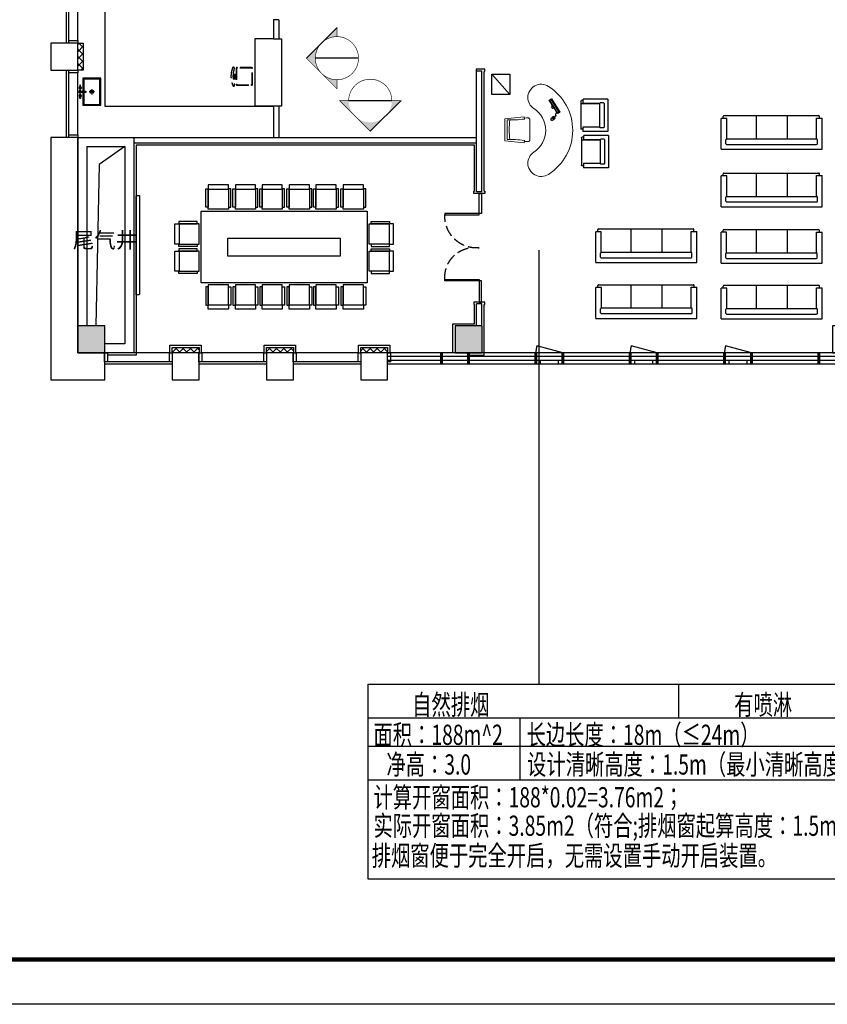
# Model space of a CAD drawing. Extents: x -118841 to 280848, y 50129 to 206821.
# Drawn here: x 237319 to 255298, y 88502 to 110435 of the extents above; entities that cross this region are included whole.
import ezdxf
from ezdxf.enums import TextEntityAlignment as Align

# ---------------------------------------------------------------- set-up
doc = ezdxf.new("R2010")
doc.units = 0
doc.header["$LTSCALE"] = 1000
doc.header["$MEASUREMENT"] = 0
doc.linetypes.add('CENTER', pattern=[2, 1.25, -0.25, 0.25, -0.25])
doc.linetypes.add('DASH', pattern=[0.35, 0.25, -0.1])
for name, color, linetype in [('-P-009洁具', 8, 'Continuous'), ('00-活动家具', 30, 'Continuous'), ('2D', 7, 'Continuous'), ('2固定家具', 3, 'Continuous'), ('4', 4, 'Continuous'), ('COLUMN', 9, 'Continuous'), ('DIM_SYMB', 3, 'Continuous'), ('N-平面布置', 22, 'Continuous'), ('p-door', 8, 'Continuous'), ('p-fur-低固定', 4, 'Continuous'), ('p-fur-活动', 8, 'DASH'), ('p-fur-高固定', 8, 'DASH'), ('P-wall-新建', 2, 'Continuous'), ('P-完成面', 41, 'Continuous'), ('PUB_HATCH', 8, 'Continuous'), ('WINDOW', 4, 'Continuous'), ('可见线', 8, 'Continuous'), ('型材', 152, 'Continuous'), ('幕墙玻璃', 4, 'Continuous'), ('幕墙金属', 195, 'Continuous'), ('建-墙体', 2, 'Continuous'), ('建-幕墙-石材', 2, 'Continuous'), ('文字', 3, 'Continuous'), ('时代图框', 161, 'Continuous'), ('活动家具', 6, 'Continuous'), ('防排烟', 2, 'Continuous')]:
    doc.layers.add(name, color=color, linetype=linetype)
doc.layers.add('FURNITURE', color=2, linetype='Continuous', lineweight=5)
doc.styles.add('ERA', font='simhei.ttf')
doc.styles.add('Huarun_ziti', font='GBXWXT.shx', dxfattribs={"width": 0.7, "bigfont": 'GBHZFS.shx'})
doc.styles.add('天和1', font='天和字符.shx', dxfattribs={"width": 0.7, "bigfont": '天和汉字.shx'})
pattern_1 = [(45, (-1337202.63, -402730.38), (-80.000081, 80.000081), []), (135, (-1337202.63, -402730.38), (-80.000081, -80.000081), [])]

# ---------------------------------------------------------------- blocks, each defined once
blk = doc.blocks.new('*U94')
at = {"layer": '时代图框', "color": 161}
blk.add_line((1000, -1000), (-58400, -1000), dxfattribs=at)
at = {"layer": '时代图框', "color": 161, "const_width": 100}
blk.add_lwpolyline([(-55900, 0), (0, 0), (0, 40000), (-55900, 40000)], close=True, dxfattribs=at)
at = {"layer": '时代图框', "style": 'ERA', "width": 0.7}
for tag, p in [('图纸编号', (-3555, 1064)), ('图纸比例', (-846, 1064))]:
    blk.add_attdef(tag, text='', height=250, dxfattribs=at).set_placement(p, align=Align.CENTER)
blk = doc.blocks.new('cv')
at = {"layer": '型材'}
for points in [[(1146259, 523143), (1146259, 523343), (1146319, 523343), (1146319, 523143)], [(1147699, 523143), (1147699, 523343), (1147759, 523343), (1147759, 523143)]]:
    blk.add_lwpolyline(points, close=True, dxfattribs=at)
at = {"layer": '幕墙玻璃'}
for p, q in [((1146259, 523393), (1147759, 523393)), ((1146319, 523343), (1147699, 523343)), ((1146319, 523143), (1147699, 523143))]:
    blk.add_line(p, q, dxfattribs=at)
blk = doc.blocks.new('zhuzhi')
at = {"layer": 'COLUMN'}
for p, q in [((451275, 56786), (450675, 56786)), ((450675, 56786), (450675, 56186)), ((451275, 56186), (451275, 56786)), ((459675, 56786), (459075, 56786)), ((459075, 56786), (459075, 56186)), ((459675, 56186), (459675, 56786)), ((468075, 56786), (467475, 56786)), ((467475, 56786), (467475, 56186)), ((468075, 56186), (468075, 56786)), ((450675, 56186), (451275, 56186)), ((459075, 56186), (459675, 56186)), ((467475, 56186), (468075, 56186)), ((451275, 49586), (450675, 49586)), ((450675, 49586), (450675, 48986)), ((451275, 48986), (451275, 49586)), ((459675, 49586), (459075, 49586)), ((459075, 49586), (459075, 48986)), ((459675, 48986), (459675, 49586)), ((468075, 49586), (467475, 49586)), ((467475, 49586), (467475, 48986)), ((468075, 48986), (468075, 49586)), ((450675, 48986), (451275, 48986)), ((459075, 48986), (459675, 48986)), ((467475, 48986), (468075, 48986)), ((451175, 44186), (450675, 44186)), ((450675, 44186), (450675, 43586)), ((451175, 43586), (451175, 44186)), ((459575, 44186), (459075, 44186)), ((459075, 44186), (459075, 43586)), ((459575, 43586), (459575, 44186)), ((450675, 43586), (451175, 43586)), ((459075, 43586), (459575, 43586)), ((451275, 41186), (450675, 41186)), ((450675, 41186), (450675, 40586)), ((451275, 40586), (451275, 41186)), ((459675, 41186), (459075, 41186)), ((459075, 41186), (459075, 40586)), ((459675, 40586), (459675, 41186)), ((468075, 41186), (467475, 41186)), ((467475, 41186), (467475, 40586)), ((468075, 40586), (468075, 41186)), ((450675, 40586), (451275, 40586)), ((459075, 40586), (459675, 40586)), ((467475, 40586), (468075, 40586)), ((451175, 35486), (450675, 35486)), ((450675, 35486), (450675, 34886)), ((451175, 34886), (451175, 35486)), ((459575, 35486), (459075, 35486)), ((459075, 35486), (459075, 34886)), ((459575, 34886), (459575, 35486)), ((450675, 34886), (451175, 34886)), ((459075, 34886), (459575, 34886)), ((451275, 32786), (450675, 32786)), ((450675, 32786), (450675, 32186)), ((451275, 32186), (451275, 32786)), ((459675, 32786), (459075, 32786)), ((459075, 32786), (459075, 32186)), ((459675, 32186), (459675, 32786)), ((468075, 32786), (467475, 32786)), ((467475, 32786), (467475, 32186)), ((468075, 32186), (468075, 32786)), ((450675, 32186), (451275, 32186)), ((459075, 32186), (459675, 32186)), ((467475, 32186), (468075, 32186))]:
    blk.add_line(p, q, dxfattribs=at)
blk = doc.blocks.new('开启表示')
at = {"color": 3, "ltscale": 30}
blk.add_line((300, 125), (-280, 280), dxfattribs=at)
at = {"color": 3, "const_width": 30}
for points in [[(-200, -125), (-200, -42)], [(200, -125), (200, -42)]]:
    blk.add_lwpolyline(points, dxfattribs=at)
at = {"color": 8, "linetype": 'DASH', "ltscale": 30}
blk.add_arc((300, 125), 600, 165, 180, dxfattribs=at)
blk = doc.blocks.new('dfgegr')
at = {"color": 3}
for p, q in [((1630717, 271364), (1630717, 271964)), ((1614517, 262964), (1615117, 262964))]:
    blk.add_line(p, q, dxfattribs=at)
blk.add_line((1622917, 262964), (1623517, 262964))
at = {"color": 3, "const_width": 70}
for points in [[(1630967, 275864), (1630717, 275864)], [(1630967, 275264), (1630717, 275264)], [(1630967, 273764), (1630717, 273764)], [(1630967, 273164), (1630717, 273164)], [(1630967, 271664), (1630717, 271664)], [(1630967, 271064), (1630717, 271064)], [(1630967, 269564), (1630717, 269564)], [(1630967, 268964), (1630717, 268964)], [(1630967, 267464), (1630717, 267464)], [(1630967, 266864), (1630717, 266864)], [(1630967, 265364), (1630717, 265364)], [(1630967, 264764), (1630717, 264764)], [(1630967, 263264), (1630717, 263264)], [(1614217, 262714), (1614217, 262964)], [(1614817, 262714), (1614817, 262964)], [(1616317, 262714), (1616317, 262964)], [(1616917, 262714), (1616917, 262964)], [(1618417, 262714), (1618417, 262964)], [(1619017, 262714), (1619017, 262964)], [(1620517, 262714), (1620517, 262964)], [(1621117, 262714), (1621117, 262964)], [(1622617, 262714), (1622617, 262964)], [(1623217, 262714), (1623217, 262964)], [(1624717, 262714), (1624717, 262964)], [(1625317, 262714), (1625317, 262964)], [(1626817, 262714), (1626817, 262964)], [(1627417, 262714), (1627417, 262964)], [(1628917, 262714), (1628917, 262964)], [(1629517, 262714), (1629517, 262964)], [(1630967, 262714), (1630717, 262964)]]:
    blk.add_lwpolyline(points, dxfattribs=at)
at = {"layer": '幕墙玻璃'}
for p, q in [((1630717, 275864), (1630717, 262964)), ((1630800, 275864), (1630800, 262881)), ((1630883, 275864), (1630883, 262797)), ((1630967, 275864), (1630967, 262714)), ((1630717, 262964), (1613017, 262964)), ((1630800, 262881), (1613017, 262881)), ((1630883, 262797), (1613017, 262797)), ((1630967, 262714), (1613017, 262714))]:
    blk.add_line(p, q, dxfattribs=at)
at = {"color": 3}
for p in [(1616617, 262839), (1618717, 262839), (1620817, 262839)]:
    blk.add_blockref('开启表示', p, dxfattribs=at)
for p in [(1625017, 262839), (1627117, 262839), (1629217, 262839)]:
    blk.add_blockref('开启表示', p)
blk = doc.blocks.new('A$C124469A7')
at = {"layer": '-P-009洁具', "linetype": 'CENTER', "ltscale": 0.001}
for p, q in [((-82, 0), (38, 0)), ((-22, 60), (-22, -60))]:
    blk.add_line(p, q, dxfattribs=at)
at = {"layer": '-P-009洁具'}
blk.add_lwpolyline([(-9, -200), (278, -200), (278, 200), (-322, 200), (-322, -200), (-37, -200)], dxfattribs=at)
at = {"layer": '-P-009洁具', "color": 8}
blk.add_lwpolyline([(-9, -180), (258, -180), (258, 180), (-302, 180), (-302, -180), (-37, -180)], dxfattribs=at)
at = {"layer": '-P-009洁具'}
for points in [[(-9, -137), (-9, -271), (-37, -271), (-37, -137)], [(-171, -266), (-102, -266), (-102, -253), (-171, -253)], [(127, -266), (58, -266), (58, -253), (127, -253)]]:
    blk.add_lwpolyline(points, close=True, dxfattribs=at)
for centre, radius in [((-22, 0), 40), ((-22, 0), 22.5), ((-22, -149), 7.98), ((-108, -259, 0), 6.17), ((65, -259, 0), 6.17)]:
    blk.add_circle(centre, radius, dxfattribs=at)
for centre, radius, start, end in [((-108, -259), 25.4, 194.0486, 165.9514), ((-108, -259), 16.6, 201.7986, 158.2014), ((-23, -261), 29.3, 118.9635, 62.0196), ((-23, -261), 23.8, 126.5929, 54.721), ((65, -259), 25.4, 14.0486, 345.9514), ((65, -259), 16.6, 21.7986, 338.2014)]:
    blk.add_arc(centre, radius, start, end, dxfattribs=at)
blk = doc.blocks.new('LL')
for p, q in [((-46, -48), (-46, -112)), ((54, -47), (54, -112))]:
    blk.add_line(p, q)
at = {"elevation": 0}
for points in [[(-182, -79, -0.175809), (192, -76, 0.552014), (212, -42, 0.214524), (-211, -48, 0.578392)], [(181, -112), (-166, -112, 0.414214), (-191, -137), (-191, -456, 0.414214), (-166, -480), (181, -480, 0.414214), (205, -456), (205, -137, 0.414214)]]:
    blk.add_lwpolyline(points, format="xyb", close=True, dxfattribs=at)
at = {"color": 8, "elevation": 0}
blk.add_lwpolyline([(181, -123), (-155, -123, 0.414214), (-180, -147), (-180, -445, 0.414214), (-155, -469), (181, -469, 0.512069), (194, -445), (194, -147, 0.512069)], format="xyb", close=True, dxfattribs=at)
at = {"color": 252}
blk.add_solid([(-46, -48), (-46, -112), (54, -47), (54, -112)], dxfattribs=at)
blk = doc.blocks.new('A$C39B32D12')
at = {"layer": 'N-平面布置', "color": 22}
for p, q in [((66, 2401), (66, 2543)), ((66, 2401), (66, 2543)), ((66, 2401), (66, 2543)), ((847, 2543), (66, 2543)), ((847, 2543), (66, 2543)), ((847, 2543), (66, 2543)), ((847, 2543), (66, 2543)), ((66, 2472), (66, 2543)), ((847, 0), (847, 2543)), ((0, 71), (0, 2453)), ((0, 71), (0, 2453)), ((0, 71), (0, 2453)), ((0, 71), (0, 2453)), ((66, 2472), (19, 2472)), ((66, 2472), (19, 2472)), ((66, 2472), (19, 2472)), ((66, 2472), (19, 2472)), ((69, 52), (19, 52)), ((69, 52), (19, 52)), ((69, 52), (19, 52)), ((69, 52), (19, 52)), ((69, 52), (69, 0)), ((847, 0), (69, 0)), ((847, 0), (69, 0)), ((847, 0), (69, 0)), ((847, 0), (69, 0))]:
    blk.add_line(p, q, dxfattribs=at)
at = {"layer": 'N-平面布置', "color": 252}
for p, q in [((66, 2401), (66, 2543)), ((69, 142), (69, 0))]:
    blk.add_line(p, q, dxfattribs=at)
at = {"layer": 'N-平面布置', "color": 252, "linetype": 'Continuous'}
for p, q in [((586, 2401), (66, 2401)), ((586, 2401), (66, 2401)), ((586, 2401), (66, 2401)), ((586, 2401), (66, 2401)), ((586, 142), (586, 2401)), ((586, 142), (586, 2401)), ((586, 142), (586, 2401)), ((586, 142), (586, 2401)), ((708, 2420), (605, 2420)), ((708, 2420), (605, 2420)), ((708, 2420), (605, 2420)), ((708, 2420), (605, 2420)), ((727, 142), (727, 2401)), ((727, 142), (727, 2401)), ((727, 142), (727, 2401)), ((727, 142), (727, 2401)), ((586, 142), (69, 142)), ((586, 142), (69, 142)), ((586, 142), (69, 142)), ((586, 142), (69, 142)), ((708, 123), (605, 123)), ((708, 123), (605, 123)), ((708, 123), (605, 123)), ((708, 123), (605, 123))]:
    blk.add_line(p, q, dxfattribs=at)
at = {"layer": 'N-平面布置', "color": 8}
blk.add_line((69, 142), (69, 0), dxfattribs=at)
blk.add_line((69, 142), (69, 0), dxfattribs=at)
blk.add_line((69, 142), (69, 0), dxfattribs=at)
at = {"layer": 'N-平面布置', "color": 252, "linetype": 'Continuous'}
for points in [[(0, 1661), (586, 1661)], [(0, 882), (586, 882)]]:
    blk.add_lwpolyline(points, dxfattribs=at)
at = {"layer": 'N-平面布置', "color": 22}
for centre, start_param, end_param in [((19, 2453), 0.785398, 2.356194), ((19, 2453), 0.785398, 2.356194), ((19, 2453), 0.785398, 2.356194), ((19, 2453), 0.785398, 2.356194), ((19, 71), 2.356195, 3.926991), ((19, 71), 2.356195, 3.926991), ((19, 71), 2.356195, 3.926991), ((19, 71), 2.356195, 3.926991)]:
    blk.add_ellipse(centre, major_axis=(13.4, 13.4), ratio=1, start_param=start_param, end_param=end_param, dxfattribs=at)
at = {"layer": 'N-平面布置', "color": 252, "linetype": 'Continuous'}
for centre, major_axis, start_param, end_param in [((605, 2401), (13.4, 13.4), 0.785398, 2.356194), ((605, 2401), (13.4, 13.4), 0.785398, 2.356194), ((605, 2401), (13.4, 13.4), 0.785398, 2.356194), ((605, 2401), (13.4, 13.4), 0.785398, 2.356194), ((708, 2401), (13.4, 13.4), -0.785398, 0.785398), ((708, 2401), (13.4, 13.4), -0.785398, 0.785398), ((708, 2401), (13.4, 13.4), -0.785398, 0.785398), ((708, 2401), (13.4, 13.4), -0.785398, 0.785398), ((605, 142), (13.4, 13.4), 2.356195, 3.926991), ((605, 142), (13.4, 13.4), 2.356195, 3.926991), ((605, 142), (13.4, 13.4), 2.356195, 3.926991), ((605, 142), (13.4, 13.4), 2.356195, 3.926991), ((708, 142), (13.4, -13.4), 5.497787, 7.068584), ((708, 142), (13.4, -13.4), 5.497787, 7.068584), ((708, 142), (13.4, -13.4), 5.497787, 7.068584), ((708, 142), (13.4, -13.4), 5.497787, 7.068584)]:
    blk.add_ellipse(centre, major_axis=major_axis, ratio=1, start_param=start_param, end_param=end_param, dxfattribs=at)
blk = doc.blocks.new('cfhd')
at = {"color": 3}
for points in [[(26373, 105609), (26373, 104009), (22673, 104009), (22673, 105609)], [(25773, 105009), (25773, 104609), (23273, 104609), (23273, 105009)]]:
    blk.add_lwpolyline(points, close=True, dxfattribs=at)
at = {"layer": '2D', "color": 4}
for points in [[(22832, 106095), (23282, 106095), (23282, 106193), (22832, 106193)], [(23437, 106095), (23888, 106095), (23888, 106193), (23437, 106193)], [(24032, 106095), (24482, 106095), (24482, 106193), (24032, 106193)], [(24637, 106095), (25088, 106095), (25088, 106193), (24637, 106193)], [(25232, 106095), (25682, 106095), (25682, 106193), (25232, 106193)], [(25837, 106095), (26288, 106095), (26288, 106193), (25837, 106193)], [(22779, 106105), (22832, 106105), (22832, 105696), (22779, 105696)], [(22832, 106095), (23282, 106095), (23282, 105653), (22832, 105653)], [(23335, 106105), (23282, 106105), (23282, 105696), (23335, 105696)], [(23384, 106105), (23437, 106105), (23437, 105696), (23384, 105696)], [(23437, 106095), (23888, 106095), (23888, 105653), (23437, 105653)], [(23940, 106105), (23888, 106105), (23888, 105696), (23940, 105696)], [(23979, 106105), (24032, 106105), (24032, 105696), (23979, 105696)], [(24032, 106095), (24482, 106095), (24482, 105653), (24032, 105653)], [(24535, 106105), (24482, 106105), (24482, 105696), (24535, 105696)], [(24584, 106105), (24637, 106105), (24637, 105696), (24584, 105696)], [(24637, 106095), (25088, 106095), (25088, 105653), (24637, 105653)], [(25140, 106105), (25088, 106105), (25088, 105696), (25140, 105696)], [(25179, 106105), (25232, 106105), (25232, 105696), (25179, 105696)], [(25232, 106095), (25682, 106095), (25682, 105653), (25232, 105653)], [(25735, 106105), (25682, 106105), (25682, 105696), (25735, 105696)], [(25784, 106105), (25837, 106105), (25837, 105696), (25784, 105696)], [(25837, 106095), (26288, 106095), (26288, 105653), (25837, 105653)], [(26340, 106105), (26288, 106105), (26288, 105696), (26340, 105696)], [(22187, 105324), (22187, 104873), (22090, 104873), (22090, 105324)], [(22178, 105376), (22178, 105324), (22586, 105324), (22586, 105376)], [(22187, 105324), (22187, 104873), (22630, 104873), (22630, 105324)], [(26859, 105324), (26859, 104873), (26417, 104873), (26417, 105324)], [(26868, 105376), (26868, 105324), (26460, 105324), (26460, 105376)], [(26859, 105324), (26859, 104873), (26957, 104873), (26957, 105324)], [(22178, 104821), (22178, 104873), (22586, 104873), (22586, 104821)], [(26868, 104821), (26868, 104873), (26460, 104873), (26460, 104821)], [(22187, 104719), (22187, 104268), (22090, 104268), (22090, 104719)], [(22178, 104771), (22178, 104719), (22586, 104719), (22586, 104771)], [(22187, 104719), (22187, 104268), (22630, 104268), (22630, 104719)], [(26859, 104719), (26859, 104268), (26417, 104268), (26417, 104719)], [(26868, 104771), (26868, 104719), (26460, 104719), (26460, 104771)], [(26859, 104719), (26859, 104268), (26957, 104268), (26957, 104719)], [(22178, 104216), (22178, 104268), (22586, 104268), (22586, 104216)], [(26868, 104216), (26868, 104268), (26460, 104268), (26460, 104216)], [(22832, 103524), (23282, 103524), (23282, 103966), (22832, 103966)], [(23437, 103524), (23888, 103524), (23888, 103966), (23437, 103966)], [(24032, 103524), (24482, 103524), (24482, 103966), (24032, 103966)], [(24637, 103524), (25088, 103524), (25088, 103966), (24637, 103966)], [(25232, 103524), (25682, 103524), (25682, 103966), (25232, 103966)], [(25837, 103524), (26288, 103524), (26288, 103966), (25837, 103966)], [(22779, 103514), (22832, 103514), (22832, 103923), (22779, 103923)], [(23335, 103514), (23282, 103514), (23282, 103923), (23335, 103923)], [(23384, 103514), (23437, 103514), (23437, 103923), (23384, 103923)], [(23940, 103514), (23888, 103514), (23888, 103923), (23940, 103923)], [(23979, 103514), (24032, 103514), (24032, 103923), (23979, 103923)], [(24535, 103514), (24482, 103514), (24482, 103923), (24535, 103923)], [(24584, 103514), (24637, 103514), (24637, 103923), (24584, 103923)], [(25140, 103514), (25088, 103514), (25088, 103923), (25140, 103923)], [(25179, 103514), (25232, 103514), (25232, 103923), (25179, 103923)], [(25735, 103514), (25682, 103514), (25682, 103923), (25735, 103923)], [(25784, 103514), (25837, 103514), (25837, 103923), (25784, 103923)], [(26340, 103514), (26288, 103514), (26288, 103923), (26340, 103923)], [(22832, 103524), (23282, 103524), (23282, 103426), (22832, 103426)], [(23437, 103524), (23888, 103524), (23888, 103426), (23437, 103426)], [(24032, 103524), (24482, 103524), (24482, 103426), (24032, 103426)], [(24637, 103524), (25088, 103524), (25088, 103426), (24637, 103426)], [(25232, 103524), (25682, 103524), (25682, 103426), (25232, 103426)], [(25837, 103524), (26288, 103524), (26288, 103426), (25837, 103426)]]:
    blk.add_lwpolyline(points, close=True, dxfattribs=at)
blk = doc.blocks.new('DGD')
at = {"layer": 'N-平面布置', "color": 22}
for p, q in [((42485, 107551), (42485, 106940)), ((42485, 107551), (42485, 106940)), ((42485, 107551), (42485, 106940)), ((42485, 107551), (42485, 106940)), ((42534, 107565), (42498, 107565)), ((42534, 107565), (42498, 107565)), ((42534, 107565), (42498, 107565)), ((42534, 107565), (42498, 107565)), ((43085, 107601), (42534, 107601)), ((43085, 107601), (42534, 107601)), ((43085, 107601), (42534, 107601)), ((43085, 107601), (42534, 107601)), ((42534, 107565), (42534, 107601)), ((43085, 107601), (43085, 106876)), ((42532, 106926), (42498, 106926)), ((42532, 106926), (42498, 106926)), ((42532, 106926), (42498, 106926)), ((42532, 106926), (42498, 106926)), ((42532, 106976), (42532, 106876)), ((42532, 106976), (42532, 106876)), ((42532, 106976), (42532, 106876)), ((42532, 106926), (42532, 106876)), ((43085, 106876), (42532, 106876)), ((43085, 106876), (42532, 106876)), ((43085, 106876), (42532, 106876)), ((43085, 106876), (42532, 106876))]:
    blk.add_line(p, q, dxfattribs=at)
at = {"layer": 'N-平面布置', "color": 8}
blk.add_line((42534, 107501), (42534, 107601), dxfattribs=at)
blk.add_line((42534, 107501), (42534, 107601), dxfattribs=at)
blk.add_line((42534, 107501), (42534, 107601), dxfattribs=at)
at = {"layer": 'N-平面布置', "color": 252}
for p, q in [((42534, 107501), (42534, 107601)), ((42532, 106976), (42532, 106876))]:
    blk.add_line(p, q, dxfattribs=at)
at = {"layer": 'N-平面布置', "color": 252, "linetype": 'Continuous'}
for p, q in [((42900, 107501), (42534, 107501)), ((42900, 107501), (42534, 107501)), ((42900, 107501), (42534, 107501)), ((42900, 107501), (42534, 107501)), ((42900, 107501), (42900, 106976)), ((42900, 107501), (42900, 106976)), ((42900, 107501), (42900, 106976)), ((42900, 107501), (42900, 106976)), ((42987, 107514), (42913, 107514)), ((42987, 107514), (42913, 107514)), ((42987, 107514), (42913, 107514)), ((42987, 107514), (42913, 107514)), ((43000, 107501), (43000, 106976)), ((43000, 107501), (43000, 106976)), ((43000, 107501), (43000, 106976)), ((43000, 107501), (43000, 106976)), ((42900, 106976), (42532, 106976)), ((42900, 106976), (42532, 106976)), ((42900, 106976), (42532, 106976)), ((42900, 106976), (42532, 106976)), ((42987, 106963), (42913, 106963)), ((42987, 106963), (42913, 106963)), ((42987, 106963), (42913, 106963)), ((42987, 106963), (42913, 106963))]:
    blk.add_line(p, q, dxfattribs=at)
blk.add_lwpolyline([(42485, 107501), (42900, 107501)], dxfattribs=at)
at = {"layer": 'N-平面布置', "color": 22, "extrusion": (0, 0, -1)}
for centre, start_param, end_param in [((42498, 107551), 2.356195, 3.926991), ((42498, 107551), 2.356195, 3.926991), ((42498, 107551), 2.356195, 3.926991), ((42498, 107551), 2.356195, 3.926991), ((42498, 106940), 0.785398, 2.356194), ((42498, 106940), 0.785398, 2.356194), ((42498, 106940), 0.785398, 2.356194), ((42498, 106940), 0.785398, 2.356194)]:
    blk.add_ellipse(centre, major_axis=(9.46, -9.46), ratio=1, start_param=start_param, end_param=end_param, dxfattribs=at)
at = {"layer": 'N-平面布置', "color": 252, "linetype": 'Continuous', "extrusion": (0, 0, -1)}
for centre, major_axis, start_param, end_param in [((42913, 107501), (9.46, -9.46), 2.356195, 3.926991), ((42913, 107501), (9.46, -9.46), 2.356195, 3.926991), ((42913, 107501), (9.46, -9.46), 2.356195, 3.926991), ((42913, 107501), (9.46, -9.46), 2.356195, 3.926991), ((42987, 107501), (9.46, 9.46), 5.497787, 7.068584), ((42987, 107501), (9.46, 9.46), 5.497787, 7.068584), ((42987, 107501), (9.46, 9.46), 5.497787, 7.068584), ((42987, 107501), (9.46, 9.46), 5.497787, 7.068584), ((42913, 106976), (9.46, -9.46), 0.785398, 2.356194), ((42913, 106976), (9.46, -9.46), 0.785398, 2.356194), ((42913, 106976), (9.46, -9.46), 0.785398, 2.356194), ((42913, 106976), (9.46, -9.46), 0.785398, 2.356194), ((42987, 106976), (9.46, -9.46), -0.785398, 0.785398), ((42987, 106976), (9.46, -9.46), -0.785398, 0.785398), ((42987, 106976), (9.46, -9.46), -0.785398, 0.785398), ((42987, 106976), (9.46, -9.46), -0.785398, 0.785398)]:
    blk.add_ellipse(centre, major_axis=major_axis, ratio=1, start_param=start_param, end_param=end_param, dxfattribs=at)
blk = doc.blocks.new('sg')
at = {"layer": '4', "color": 250}
for p, q in [((547916, 204610), (547883, 204644)), ((547840, 204602), (547873, 204568)), ((547873, 204568), (547916, 204610)), ((547878, 204609), (547874, 204606)), ((547874, 204606), (547889, 204591)), ((547893, 204594), (547878, 204609)), ((547889, 204591), (547893, 204594))]:
    blk.add_line(p, q, dxfattribs=at)
at = {"layer": '4', "color": 250, "ltscale": 15}
for p, q in [((547865, 204618), (547876, 204607)), ((547866, 204619), (547877, 204608)), ((547890, 204592), (547894, 204589)), ((547891, 204593), (547895, 204589))]:
    blk.add_line(p, q, dxfattribs=at)
at = {"layer": '4', "color": 250, "ltscale": 15, "extrusion": (0, 0, -1)}
for centre, major_axis, start_param, end_param in [((547846, 204640), (14.1, 14.1), 3.663469, 5.710613), ((547837, 204586), (52.4, 52.4), -0.60713, -0.077702), ((547898, 204647), (51.3, 51.3), 3.24116, 3.781916), ((547880, 204604), (14.1, 14.1), 3.663469, 5.710613), ((547894, 204600), (23.5, 23.5), 2.900887, 3.944925), ((547884, 204591), (23.4, 23.4), -0.775299, 0.276518)]:
    blk.add_ellipse(centre, major_axis=major_axis, ratio=1, start_param=start_param, end_param=end_param, dxfattribs=at)
at = {"layer": '活动家具', "color": 250}
for p, q in [((547893, 204590), (547895, 204588)), ((547895, 204588), (547895, 204588)), ((547895, 204588), (547898, 204585)), ((547898, 204585), (547897, 204585)), ((547897, 204585), (547899, 204582)), ((547899, 204582), (547898, 204581)), ((547898, 204581), (547899, 204581)), ((547899, 204581), (547898, 204580)), ((547898, 204580), (547899, 204579)), ((547899, 204579), (547900, 204579)), ((547900, 204579), (547902, 204577)), ((547902, 204577), (547902, 204577)), ((547902, 204577), (547903, 204576)), ((547907, 204579), (547903, 204575)), ((547903, 204576), (547904, 204577)), ((547904, 204577), (547905, 204575)), ((547905, 204575), (547905, 204576)), ((547908, 204579), (547907, 204578)), ((547907, 204578), (547907, 204579)), ((547913, 204574), (547908, 204579)), ((547912, 204573), (547913, 204574)), ((547914, 204572), (547912, 204573)), ((547913, 204571), (547914, 204572)), ((547914, 204570), (547913, 204571)), ((547915, 204569), (547914, 204570)), ((547914, 204570), (547914, 204570)), ((547914, 204568), (547915, 204569)), ((547916, 204566), (547914, 204568)), ((547916, 204565), (547916, 204566)), ((547916, 204566), (547916, 204566)), ((547916, 204564), (547916, 204565)), ((547917, 204563), (547916, 204564)), ((547917, 204562), (547917, 204563)), ((547919, 204560), (547917, 204562)), ((547920, 204560), (547919, 204560)), ((547921, 204559), (547920, 204560)), ((547922, 204559), (547921, 204560)), ((547921, 204560), (547921, 204559)), ((547923, 204559), (547922, 204559)), ((547924, 204558), (547923, 204559)), ((547925, 204558), (547924, 204558)), ((547927, 204556), (547925, 204558)), ((547928, 204557), (547927, 204556)), ((547929, 204556), (547928, 204557)), ((547930, 204557), (547929, 204556)), ((547932, 204555), (547930, 204557)), ((547934, 204554), (547932, 204556)), ((547932, 204556), (547932, 204555)), ((547936, 204555), (547934, 204554)), ((547937, 204554), (547936, 204555)), ((547938, 204555), (547937, 204554)), ((547939, 204555), (547938, 204554)), ((547938, 204554), (547938, 204555)), ((547940, 204553), (547939, 204555)), ((547941, 204554), (547940, 204553)), ((547942, 204553), (547941, 204554)), ((547944, 204555), (547942, 204553)), ((547948, 204558), (547944, 204554)), ((547944, 204554), (547944, 204555)), ((547949, 204557), (547948, 204558)), ((547950, 204558), (547949, 204557)), ((547951, 204559), (547950, 204558)), ((547950, 204558), (547950, 204558)), ((547952, 204558), (547951, 204559)), ((547953, 204559), (547952, 204558)), ((547954, 204558), (547953, 204559)), ((547956, 204560), (547954, 204558)), ((547957, 204559), (547956, 204560)), ((547958, 204560), (547957, 204559)), ((547960, 204559), (547958, 204560)), ((547962, 204561), (547960, 204559)), ((547964, 204559), (547962, 204561)), ((547966, 204561), (547964, 204559)), ((547968, 204559), (547966, 204561)), ((547974, 204552), (547968, 204559)), ((547975, 204553), (547974, 204552)), ((547981, 204548), (547975, 204553)), ((547982, 204549), (547981, 204548)), ((547984, 204547), (547982, 204549)), ((547985, 204548), (547984, 204547)), ((547987, 204546), (547985, 204548)), ((547988, 204547), (547987, 204546)), ((547990, 204545), (547988, 204547)), ((547991, 204546), (547990, 204545)), ((547993, 204544), (547991, 204546)), ((547995, 204543), (547993, 204545)), ((547993, 204545), (547993, 204544)), ((547997, 204542), (547995, 204543)), ((547995, 204543), (547995, 204543)), ((547998, 204541), (547997, 204542)), ((547997, 204542), (547997, 204542)), ((547999, 204542), (547998, 204541)), ((548001, 204540), (547999, 204542)), ((548003, 204541), (548001, 204540)), ((548004, 204540), (548003, 204541)), ((548006, 204541), (548004, 204540)), ((548007, 204540), (548006, 204541)), ((548009, 204541), (548007, 204540)), ((548010, 204540), (548009, 204541)), ((548011, 204542), (548010, 204540)), ((548013, 204541), (548011, 204542)), ((548014, 204542), (548013, 204541)), ((548015, 204542), (548014, 204541)), ((548014, 204541), (548014, 204542)), ((548017, 204543), (548015, 204541)), ((548015, 204541), (548015, 204542)), ((548018, 204541), (548017, 204543)), ((548019, 204542), (548018, 204541)), ((548020, 204542), (548019, 204542)), ((548021, 204543), (548020, 204542)), ((548023, 204543), (548021, 204542)), ((548021, 204542), (548021, 204543)), ((548024, 204542), (548023, 204543)), ((548025, 204544), (548024, 204542)), ((548026, 204543), (548025, 204544)), ((548027, 204544), (548026, 204543)), ((548028, 204543), (548027, 204544)), ((548029, 204544), (548028, 204543)), ((548031, 204546), (548029, 204544)), ((548029, 204544), (548029, 204544)), ((548034, 204543), (548031, 204546))]:
    blk.add_line(p, q, dxfattribs=at)
for points in [[(548309, 204650), (548009, 204461), (547978, 204509), (548279, 204698)], [(548269, 204686), (548286, 204659), (548011, 204486), (547993, 204514)], [(548309, 204650), (548303, 204660), (548002, 204471), (548009, 204461)]]:
    blk.add_lwpolyline(points, close=True, dxfattribs=at)
for centre, start_param, end_param in [((548146, 204588), -1.218483, 1.218483), ((548134, 204607), 2.121433, 4.161752)]:
    blk.add_ellipse(centre, major_axis=(-34.7, 55.4), ratio=0.593749, start_param=start_param, end_param=end_param, dxfattribs=at)
blk = doc.blocks.new('FGJ')
at = {"layer": 'FURNITURE', "color": 126}
for p, q in [((106125, -53730), (106168, -53302)), ((106168, -53302), (106658, -53302)), ((106194, -53352), (106632, -53352)), ((106701, -53730), (106658, -53302)), ((106148, -53807), (106150, -53782)), ((106150, -53782), (106154, -53739)), ((106198, -53862), (106628, -53862)), ((106676, -53782), (106672, -53739)), ((106678, -53807), (106676, -53782))]:
    blk.add_line(p, q, dxfattribs=at)
at = {"layer": 'FURNITURE', "color": 8}
blk.add_arc((106214, -53310), 46.5, 170.0218, 178.4488, dxfattribs=at)
at = {"layer": 'FURNITURE', "color": 126}
for centre, radius, start, end in [((104103, -53437), 2092, 351.8571, 2.3222), ((108723, -53437), 2092, 177.6778, 188.1429), ((106130, -53731), 5, 174.8978, 270.6251), ((106131, -53825), 89, 70.1472, 90.6251), ((106164, -53732), 10, 250.1472, 352.6043), ((106662, -53732), 10, 187.3957, 289.8528), ((106695, -53825), 89, 89.3749, 109.8528), ((106696, -53731), 5, 269.3749, 5.1022), ((106198, -53812), 50, 174.8978, 270), ((106628, -53812), 50, 270, 5.1022)]:
    blk.add_arc(centre, radius, start, end, dxfattribs=at)
at = {"layer": 'FURNITURE', "color": 250}
blk.add_arc((106417, -55843), 2441, 84.9885, 95.1888, dxfattribs=at)
blk = doc.blocks.new('sgsw')
at = {"ltscale": 10}
for points in [[(-24405, 105753), (-24405, 105782), (-25170, 105782), (-25170, 105753)], [(-24405, 104312), (-24405, 104282), (-25170, 104282), (-25170, 104312)]]:
    blk.add_lwpolyline(points, close=True, dxfattribs=at)
at = {"color": 8, "linetype": 'DASH', "extrusion": (0, 0, -1)}
for centre, radius, start, end in [((24466, 105719), 705, 264.9811, 2.7668), ((24510, 104364), 662, 355.5313, 99.1982)]:
    blk.add_arc(centre, radius, start, end, dxfattribs=at)

msp = doc.modelspace()

# ---------------------------------------------------------------- hatches: boundary and pattern name
at = {"layer": 'DIM_SYMB'}
h = msp.add_hatch(color=256, dxfattribs=at)
h.paths.add_polyline_path([(244087.3, 109196.8), (244081.8, 109196.8), (244381.1, 108897.4), (244381.1, 109096.6, -0.1658445)])
h.paths.add_polyline_path([(243701.1, 109577.4), (243977.6, 109300.9), (243987.7, 109300.9, -0.3162549), (243987.8, 109853.9), (243977.7, 109853.9)])
h.paths.add_polyline_path([(244041.1, 109917.4, -0.1989124), (244381.1, 110058.2), (244381.1, 110257.4)])
h = msp.add_hatch(color=256, dxfattribs=at)
h.paths.add_polyline_path([(244742.6, 108334.9), (244742.6, 108329.3), (244443.2, 108628.7), (244642.4, 108628.7, 0.1658445)])
h.paths.add_polyline_path([(245123.2, 107948.7), (244846.7, 108225.2), (244846.7, 108235.3, 0.3162549), (245399.7, 108235.4), (245399.7, 108225.2)])
h.paths.add_polyline_path([(245463.2, 108288.7, 0.1989124), (245604, 108628.7), (245803.2, 108628.7)])
at = {"layer": 'PUB_HATCH', "ltscale": 0.013333}
for points in [[(239210.9, 103012.4), (239210.9, 103612.4), (238610.9, 103612.4), (238610.9, 103012.4)], [(247610.9, 103012.4), (247610.9, 103612.4), (247010.9, 103612.4), (247010.9, 103012.4)]]:
    msp.add_hatch(color=256, dxfattribs=at).paths.add_polyline_path(points)
at = {"layer": '幕墙金属', "ltscale": 0.013333}
h = msp.add_hatch(dxfattribs=at)
h.set_pattern_fill('多孔材料', color=256, scale=3000, style=0)
h.set_pattern_definition(pattern_1)
h.paths.add_polyline_path([(238610.9, 109912.4), (238730.9, 109912.4), (238730.9, 109312.4), (238610.9, 109312.4), (238610.9, 109312.4)])
h = msp.add_hatch(dxfattribs=at)
h.set_pattern_fill('多孔材料', color=256, scale=3000, style=0)
h.set_pattern_definition(pattern_1)
h.paths.add_polyline_path([(240710.9, 103012.4), (240710.9, 103132.4), (241310.9, 103132.4), (241310.9, 103012.4), (241310.9, 103012.4)])
h = msp.add_hatch(dxfattribs=at)
h.set_pattern_fill('多孔材料', color=256, scale=3000, style=0)
h.set_pattern_definition(pattern_1)
h.paths.add_polyline_path([(242810.9, 103012.4), (242810.9, 103132.4), (243410.9, 103132.4), (243410.9, 103012.4), (243410.9, 103012.4)])
h = msp.add_hatch(dxfattribs=at)
h.set_pattern_fill('多孔材料', color=256, scale=3000, style=0)
h.set_pattern_definition(pattern_1)
h.paths.add_polyline_path([(244910.9, 103012.4), (244910.9, 103132.4), (245510.9, 103132.4), (245510.9, 103012.4), (245510.9, 103012.4)])

# ---------------------------------------------------------------- linework, layer by layer
for p, q in [((242971.1, 110432.4), (242971.1, 110012.4)), ((243091.1, 110432.4), (242971.1, 110432.4)), ((243091.1, 110432.4), (243091.1, 110012.4)), ((242971.1, 108512.4), (242971.1, 107812.4)), ((243091.1, 108512.4), (243091.1, 107812.4))]:
    msp.add_line(p, q)
at = {"color": 8}
msp.add_line((248233.7, 108771.6), (247829.1, 109221.9), dxfattribs=at)
msp.add_lwpolyline([(247829.1, 109221.9), (248233.7, 109221.9), (248233.7, 108771.6), (247829.1, 108771.6)], close=True, dxfattribs=at)
msp.add_lwpolyline([(242971.1, 108512.4), (242551.1, 108512.4)])
at = {"layer": 'DIM_SYMB', "color": 7}
for p, q in [((243701.1, 109577.4), (244381.1, 110257.4)), ((245123.2, 107948.7), (245803.2, 108628.7))]:
    msp.add_line(p, q, dxfattribs=at)
at = {"layer": 'DIM_SYMB'}
for p, q in [((244862, 109577.4), (243900.3, 109577.4)), ((245604, 108628.7), (244642.4, 108628.7))]:
    msp.add_line(p, q, dxfattribs=at)
at = {"layer": 'DIM_SYMB', "const_width": 13.7}
for points in [[(244381.1, 109096.6), (244381.1, 108897.4), (243701.1, 109577.4), (244381.1, 110257.4), (244381.1, 110058.2)], [(244642.4, 108628.7), (244443.2, 108628.7), (245123.2, 107948.7), (245803.2, 108628.7), (245604, 108628.7)]]:
    msp.add_lwpolyline(points, dxfattribs=at)
for points in [[(244381.1, 110058.2, 1), (244381.1, 109096.6)], [(244381.1, 110058.2, -1), (244381.1, 109096.6)], [(245604, 108628.7, 1), (244642.4, 108628.7)], [(245604, 108628.7, 1), (244642.4, 108628.7)]]:
    msp.add_lwpolyline(points, format="xyb", dxfattribs=at)
at = {"layer": 'FURNITURE', "color": 126}
for p, q in [((248630.8, 108706.4), (248630.8, 108697.2)), ((248630.8, 107233.3), (248630.8, 107242.5))]:
    msp.add_line(p, q, dxfattribs=at)
for centre, radius, start, end in [((248930.8, 108697.2), 300, 57.61819, 180), ((248469.5, 107969.8), 1161.2, 302.38181, 57.61819), ((248930.8, 108706.4), 300, 180, 237.01059), ((248452.6, 107969.8), 578.1, 302.98941, 57.01059), ((248930.8, 107233.3), 300, 122.98941, 180), ((248930.8, 107242.5), 300, 180, 302.38181)]:
    msp.add_arc(centre, radius, start, end, dxfattribs=at)
at = {"layer": 'p-door', "ltscale": 0.013333}
for points in [[(247600.9, 106562.4), (247600.9, 106118), (247550.9, 106118), (247550.9, 106562.4)], [(247600.9, 104142.3), (247600.9, 104618), (247550.9, 104618), (247550.9, 104142.3)]]:
    msp.add_lwpolyline(points, close=True, dxfattribs=at)
at = {"layer": 'p-fur-低固定', "ltscale": 0.133333}
for p, q in [((239210.9, 111412.4), (239210.9, 108512.4)), ((239210.9, 108512.4), (242971.1, 108512.4))]:
    msp.add_line(p, q, dxfattribs=at)
for points in [[(242971.1, 110012.4), (242551.1, 110012.4), (242551.1, 108512.4)], [(242971.1, 110012.4), (243151.1, 110012.4), (243151.1, 108512.4), (242971.1, 108512.4)]]:
    msp.add_lwpolyline(points, dxfattribs=at)
at = {"layer": 'p-fur-高固定', "color": 1, "linetype": 'DASH', "ltscale": 0.013333}
msp.add_lwpolyline([(239986.7, 104308.2), (239910.9, 104308.2), (239910.9, 106516.6), (239986.7, 106516.6)], close=True, dxfattribs=at)
at = {"layer": 'P-wall-新建', "linetype": 'ByBlock'}
for p, q in [((247490.9, 109292.3), (247610.9, 109292.3)), ((247490.9, 107592.4), (247490.9, 109292.3)), ((247610.9, 107592.4), (247610.9, 109292.3)), ((239860.9, 107812.4), (247490.9, 107812.4)), ((239860.9, 107692.4), (247490.9, 107692.4)), ((247490.9, 106602.4), (247490.9, 107592.4)), ((247610.9, 106602.4), (247610.9, 107592.4)), ((247610.9, 106602.4), (247490.9, 106602.4)), ((247490.9, 103612.4), (247490.9, 104102.4)), ((247610.9, 104102.4), (247490.9, 104102.4)), ((247610.9, 103612.4), (247610.9, 104102.4))]:
    msp.add_line(p, q, dxfattribs=at)
at = {"layer": 'P-完成面', "linetype": 'ByBlock', "ltscale": 0.013333}
for points in [[(247660.9, 109282.3), (247670.9, 109282.3), (247670.9, 109332.3), (247480.9, 109332.3), (247480.9, 109332.3), (247480.9, 109282.3), (247490.9, 109282.3)], [(247660.9, 106612.4), (247660.9, 109282.3)], [(247440.9, 106612.4), (247440.9, 107642.4), (239910.9, 107642.4), (239910.9, 102962.4), (239270.9, 102962.4)], [(247660.9, 106612.4), (247660.9, 106612.4), (247670.9, 106612.4), (247670.9, 106562.4), (247430.9, 106562.4), (247430.9, 106562.4), (247430.9, 106612.4), (247440.9, 106612.4)], [(246960.9, 103012.4), (246960.9, 103662.4), (247440.9, 103662.4), (247440.9, 104092.3)], [(247310.9, 102962.4), (247660.9, 102962.4), (247660.9, 104092.3), (247660.9, 104092.3)], [(247660.9, 104092.3), (247660.9, 104092.3), (247670.9, 104092.3), (247670.9, 104142.3), (247430.9, 104142.3), (247430.9, 104142.3), (247430.9, 104092.3), (247440.9, 104092.3)], [(240660.9, 103012.4), (240660.9, 103182.4), (241360.9, 103182.4), (241360.9, 103012.4)], [(242760.9, 103012.4), (242760.9, 103182.4), (243460.9, 103182.4), (243460.9, 103012.4)], [(244860.9, 103012.4), (244860.9, 103182.4), (245560.9, 103182.4), (245560.9, 103012.4)]]:
    msp.add_lwpolyline(points, dxfattribs=at)
at = {"layer": '可见线', "ltscale": 0.013333}
msp.add_lwpolyline([(239660.9, 107612.4), (239089.7, 107210.1), (239010.9, 103612.4)], dxfattribs=at)
at = {"layer": '型材', "ltscale": 0.013333}
msp.add_lwpolyline([(245570.9, 103012.4), (245570.9, 102812.4), (245510.9, 102812.4), (245510.9, 103012.4)], close=True, dxfattribs=at)
at = {"layer": '幕墙金属', "ltscale": 0.013333}
for points in [[(238610.9, 109912.4), (238610.9, 109912.4), (238610.9, 109912.4), (238610.9, 109912.4), (238610.9, 109912.4), (238730.9, 109912.4), (238730.9, 109312.4), (238610.9, 109312.4), (238610.9, 109312.4), (238610.9, 109312.4), (238610.9, 109312.4), (238610.9, 109912.4)], [(240710.9, 103012.4), (240710.9, 103012.4), (240710.9, 103012.4), (240710.9, 103012.4), (240710.9, 103012.4), (240710.9, 103132.4), (241310.9, 103132.4), (241310.9, 103012.4), (241310.9, 103012.4), (241310.9, 103012.4), (241310.9, 103012.4), (240710.9, 103012.4)], [(242810.9, 103012.4), (242810.9, 103012.4), (242810.9, 103012.4), (242810.9, 103012.4), (242810.9, 103012.4), (242810.9, 103132.4), (243410.9, 103132.4), (243410.9, 103012.4), (243410.9, 103012.4), (243410.9, 103012.4), (243410.9, 103012.4), (242810.9, 103012.4)], [(244910.9, 103012.4), (244910.9, 103012.4), (244910.9, 103012.4), (244910.9, 103012.4), (244910.9, 103012.4), (244910.9, 103132.4), (245510.9, 103132.4), (245510.9, 103012.4), (245510.9, 103012.4), (245510.9, 103012.4), (245510.9, 103012.4), (244910.9, 103012.4)]]:
    msp.add_lwpolyline(points, dxfattribs=at)
at = {"layer": '建-墙体', "ltscale": 0.013333}
for p, q in [((238610.9, 107812.4), (238610.9, 103612.4)), ((238610.9, 107812.4), (239860.9, 107812.4)), ((238610.9, 107812.4), (238610.9, 103612.4)), ((238610.9, 107812.4), (239860.9, 107812.4)), ((239860.9, 107812.4), (239860.9, 103012.4)), ((239860.9, 107812.4), (239860.9, 103012.4)), ((238810.9, 107612.4), (238810.9, 103612.4)), ((238810.9, 107612.4), (239660.9, 107612.4)), ((238810.9, 107612.4), (238810.9, 103612.4)), ((238810.9, 107612.4), (239660.9, 107612.4)), ((239660.9, 107612.4), (239660.9, 103212.4)), ((239660.9, 107612.4), (239660.9, 103212.4)), ((239660.9, 103212.4), (239210.9, 103212.4)), ((239660.9, 103212.4), (239210.9, 103212.4)), ((239860.9, 103012.4), (239210.9, 103012.4)), ((239860.9, 103012.4), (239210.9, 103012.4))]:
    msp.add_line(p, q, dxfattribs=at)
at = {"layer": '建-幕墙-石材', "ltscale": 0.013333}
for points in [[(238610.9, 109912.4), (238010.9, 109912.4), (238010.9, 109312.4), (238610.9, 109312.4)], [(241310.9, 102412.4), (241310.9, 103012.4), (240710.9, 103012.4), (240710.9, 102412.4)], [(243410.9, 102412.4), (243410.9, 103012.4), (242810.9, 103012.4), (242810.9, 102412.4)], [(245510.9, 102412.4), (245510.9, 103012.4), (244910.9, 103012.4), (244910.9, 102412.4)]]:
    msp.add_lwpolyline(points, close=True, dxfattribs=at)
for points in [[(238610.9, 107812.4), (238010.9, 107812.4), (238010.9, 102412.4), (239210.9, 102412.4), (239210.9, 103012.4)], [(239210.9, 103012.4), (238610.9, 103012.4), (238610.9, 107812.4)]]:
    msp.add_lwpolyline(points, dxfattribs=at)
at = {"layer": '防排烟'}
for p, q in [((248878.3, 105297.8), (248878.3, 95634)), ((251989.9, 94882.8), (251989.9, 95634)), ((245077.2, 94882.8), (257238, 94882.8)), ((248460.3, 93502.7), (248460.3, 94882.8)), ((245077.2, 94253.9), (257238, 94253.9)), ((245077.2, 93502.7), (257238, 93502.7))]:
    msp.add_line(p, q, dxfattribs=at)
msp.add_lwpolyline([(245077.2, 95634), (257238, 95634), (257238, 91288.6), (245077.2, 91288.6)], close=True, dxfattribs=at)

# ---------------------------------------------------------------- block references
for name, p in [('DGD', (207327.3, 1066.9)), ('DGD', (207340.6, 256.3)), ('cfhd', (218682.9, 561.8)), ('sgsw', (271955.6, 335.5))]:
    msp.add_blockref(name, p)
at = {"layer": '00-活动家具', "ltscale": 100, "xscale": 0.8854781575500965, "yscale": 0.8854781575500965, "zscale": 0.8854781575500965, "rotation": 270}
for p in [(252934, 108297.5), (252934, 107019.2), (250141.7, 105773.2), (252932.1, 105760), (250143.7, 104532.5), (252934, 104519.2)]:
    msp.add_blockref('A$C39B32D12', p, dxfattribs=at)
at = {"layer": '2固定家具', "color": 8, "rotation": 90}
msp.add_blockref('FGJ', (194816.2, 1570.5), dxfattribs=at)
at = {"layer": 'COLUMN', "ltscale": 0.013333, "rotation": 270}
msp.add_blockref('zhuzhi', (206425.4, 571087.5), dxfattribs=at)
at = {"layer": 'p-fur-低固定', "ltscale": 0.013333, "rotation": 270}
msp.add_blockref('A$C124469A7', (238925.4, 108807.2), dxfattribs=at)
at = {"layer": 'p-fur-活动', "linetype": 'Continuous', "rotation": 89.99650000162585}
msp.add_blockref('LL', (242022.9, 109164.6, 0), dxfattribs=at)
at = {"layer": 'WINDOW', "color": 250, "rotation": 90}
msp.add_blockref('sg', (453807.3, -439634.6), dxfattribs=at)
at = {"layer": '幕墙玻璃', "linetype": 'ByBlock', "ltscale": 0.013333}
msp.add_blockref('dfgegr', (-1367505.8, -159951.6), dxfattribs=at)
for p, rotation in [((761753.7, -1036346.4), 90), ((761753.7, -1038446.4), 90), ((1386969.6, 626155.1), 180), ((1389069.6, 626155.1), 180), ((1391169.6, 626155.1), 180)]:
    msp.add_blockref('cv', p, dxfattribs=dict(at, rotation=rotation))
at = {"layer": '时代图框'}
msp.add_blockref('*U94', (279840.1, 89502), dxfattribs=at)

# ---------------------------------------------------------------- texts
at = {"layer": '文字', "ltscale": 0.013333, "style": 'Huarun_ziti'}
msp.add_text('尾气井', height=350, dxfattribs=at).set_placement((238501.1, 105350.7))
at = {"layer": '防排烟', "style": '天和1', "width": 0.7}
for s, p in [('自然排烟 ', (246057.4, 94951.6)), ('有喷淋', (253225.9, 94951.6)), ('面积：188m^ 2', (245195.3, 94281.2)), ('长边长度：18m（≤24m）', (248602.2, 94281.2)), ('净高：3.0', (245482.8, 93619.7)), ('设计清晰高度：1.5m（最小清晰高度：1.5m）', (248613.9, 93619.7)), ('计算开窗面积：188*0.02=3.76m2；', (245194.8, 92889)), ('实际开窗面积：3.85m2（符合;排烟窗起算高度：1.5m;窗框系数0.85）。', (245194.8, 92255.2)), ('排烟窗便于完全开启，无需设置手动开启装置。', (245155.4, 91590))]:
    msp.add_text(s, height=450, dxfattribs=at).set_placement(p)

doc.saveas('drawing.dxf')
